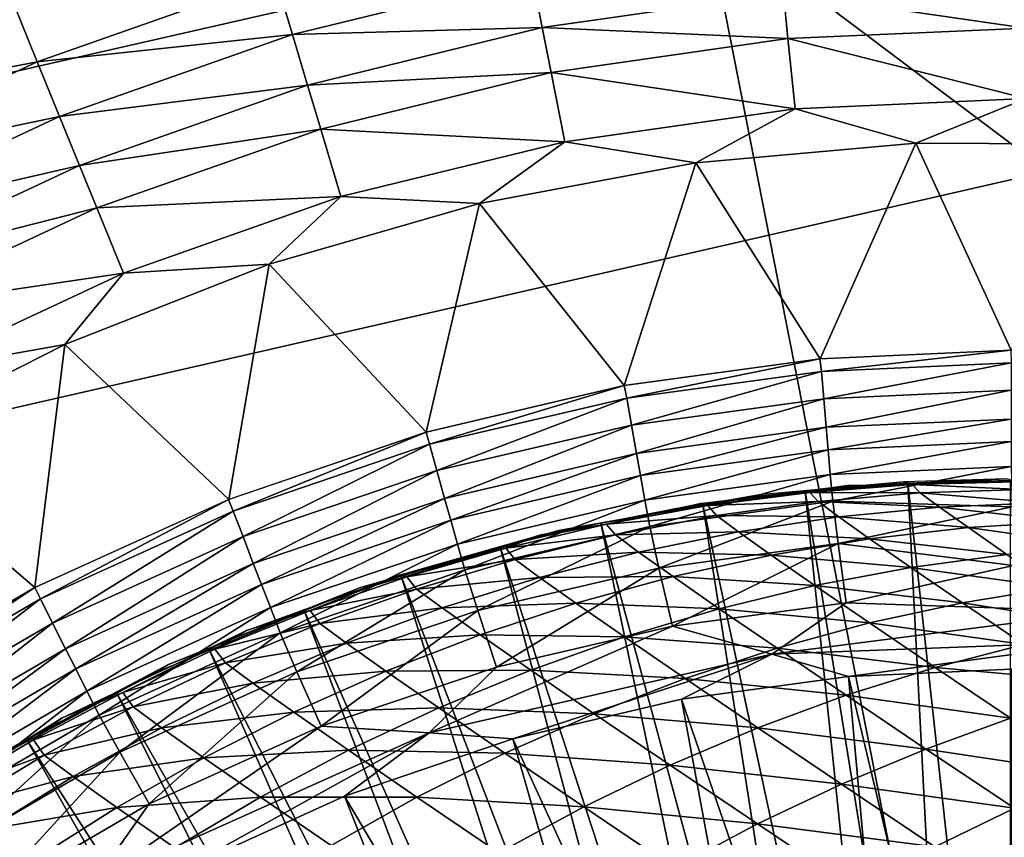
# Model space of a CAD drawing. Extents: x -185 to 183, y -457 to 0.
# Drawn here: x -131 to -127, y -306 to -303 of the extents above; entities that cross this region are included whole.
import ezdxf

# ---------------------------------------------------------------- set-up
doc = ezdxf.new("R2010")
doc.units = 0
doc.layers.get('0').update_dxf_attribs({"linetype": 'CONTINUOUS'})

msp = doc.modelspace()

# ---------------------------------------------------------------- linework, layer by layer
for points in [[(-141.5522, -348.2383, 44.7785), (-94.859, -235.7371, 43.7614), (-141.6139, -235.7659, 43.4177)], [(-94.859, -235.7371, 43.7614), (-141.5522, -348.2383, 44.7785), (-94.7973, -348.2113, 44.9322)], [(-87.3114, -343.1192, 39.8901), (-130.355, -240.9499, 38.5673), (-87.3539, -240.9132, 38.8461)], [(-117.3794, -308.7657, 39.4079), (-130.355, -240.9499, 38.5673), (-87.3114, -343.1192, 39.8901)], [(-117.619, -307.7876, 39.3958), (-130.355, -240.9499, 38.5673), (-117.3794, -308.7657, 39.4079)], [(-117.956, -306.8304, 39.3835), (-130.355, -240.9499, 38.5673), (-117.619, -307.7876, 39.3958)], [(-118.3822, -305.9178, 39.3713), (-130.355, -240.9499, 38.5673), (-117.956, -306.8304, 39.3835)], [(-118.8946, -305.0526, 39.3593), (-130.355, -240.9499, 38.5673), (-118.3822, -305.9178, 39.3713)], [(-119.4935, -304.2365, 39.3474), (-130.355, -240.9499, 38.5673), (-118.8946, -305.0526, 39.3593)], [(-120.1689, -303.4837, 39.3358), (-130.355, -240.9499, 38.5673), (-119.4935, -304.2365, 39.3474)], [(-120.9103, -302.8051, 39.3247), (-130.355, -240.9499, 38.5673), (-120.1689, -303.4837, 39.3358)], [(-126.7926, -295.402, 19.6118), (-125.6707, -303.1488, 19.9145), (-134.0132, -296.7701, 21.5011)], [(-132.7543, -304.7693, 21.7486), (-134.0132, -296.7701, 21.5011), (-125.6707, -303.1488, 19.9145)], [(-128.4412, -302.7244, 25.7575), (-138.8895, -298.8352, 27.7441), (-137.8926, -304.8768, 27.9004)], [(-125.1047, -301.7414, 24.8419), (-128.4412, -302.7244, 25.7575), (-124.4609, -305.7184, 25.0154)], [(-137.8926, -304.8768, 27.9004), (-127.3141, -308.4537, 25.9529), (-128.4412, -302.7244, 25.7575)], [(-124.4609, -305.7184, 25.0154), (-128.4412, -302.7244, 25.7575), (-127.3141, -308.4537, 25.9529)], [(-130.6283, -303.0008, 38.5798), (-129.7996, -302.9259, 38.3993), (-130.551, -303.1903, 38.398)], [(-129.7462, -303.1046, 38.2007), (-130.551, -303.1903, 38.398), (-129.7996, -302.9259, 38.3993)], [(-129.7996, -302.9259, 38.3993), (-128.9901, -302.919, 38.2031), (-129.7462, -303.1046, 38.2007)], [(-128.958, -303.0822, 37.9906), (-129.7462, -303.1046, 38.2007), (-128.9901, -302.919, 38.2031)], [(-128.9901, -302.919, 38.2031), (-128.1968, -302.9731, 37.994), (-128.958, -303.0822, 37.9906)], [(-127.432, -303.084, 37.7747), (-128.1968, -302.9731, 37.994), (-127.4323, -302.9393, 37.9981)], [(-128.1826, -303.1172, 37.7704), (-128.958, -303.0822, 37.9906), (-128.1968, -302.9731, 37.994)], [(-128.1968, -302.9731, 37.994), (-127.432, -303.084, 37.7747), (-128.1826, -303.1172, 37.7704)], [(-130.551, -303.1903, 38.398), (-131.3742, -303.3488, 38.5797), (-130.6283, -303.0008, 38.5798)], [(-130.551, -303.1903, 38.398), (-129.7462, -303.1046, 38.2007), (-130.4806, -303.3631, 38.1993)], [(-129.6984, -303.264, 37.9881), (-130.4806, -303.3631, 38.1993), (-129.7462, -303.1046, 38.2007)], [(-129.7462, -303.1046, 38.2007), (-128.958, -303.0822, 37.9906), (-129.6984, -303.264, 37.9881)], [(-128.9298, -303.2244, 37.767), (-129.6984, -303.264, 37.9881), (-128.958, -303.0822, 37.9906)], [(-128.958, -303.0822, 37.9906), (-128.1826, -303.1172, 37.7704), (-128.9298, -303.2244, 37.767)], [(-127.431, -303.3064, 37.3068), (-128.1826, -303.1172, 37.7704), (-127.432, -303.084, 37.7747)], [(-128.1602, -303.3385, 37.3023), (-128.9298, -303.2244, 37.767), (-128.1826, -303.1172, 37.7704)], [(-128.1826, -303.1172, 37.7704), (-127.431, -303.3064, 37.3068), (-128.1602, -303.3385, 37.3023)], [(-125.6707, -303.1488, 19.9145), (-124.0629, -310.7888, 20.201), (-132.7543, -304.7693, 21.7486)], [(-131.3742, -303.3488, 38.5797), (-130.551, -303.1903, 38.398), (-131.2788, -303.5301, 38.3976)], [(-130.4806, -303.3631, 38.1993), (-131.2788, -303.5301, 38.3976), (-130.551, -303.1903, 38.398)], [(-129.6984, -303.264, 37.9881), (-128.9298, -303.2244, 37.767), (-129.6568, -303.4027, 37.7643)], [(-128.8863, -303.4426, 37.2987), (-129.6568, -303.4027, 37.7643), (-128.9298, -303.2244, 37.767)], [(-128.9298, -303.2244, 37.767), (-128.1602, -303.3385, 37.3023), (-128.8863, -303.4426, 37.2987)], [(-130.4806, -303.3631, 38.1993), (-129.6984, -303.264, 37.9881), (-130.4177, -303.5172, 37.9865)], [(-129.6568, -303.4027, 37.7643), (-130.4177, -303.5172, 37.9865), (-129.6984, -303.264, 37.9881)], [(-127.7789, -303.4468, 36.8284), (-128.1602, -303.3385, 37.3023), (-127.431, -303.3064, 37.3068)], [(-127.7789, -303.4468, 36.8284), (-127.431, -303.3064, 37.3068), (-127.0875, -303.4502, 36.8331)], [(-128.4733, -303.5095, 36.8242), (-128.8863, -303.4426, 37.2987), (-128.1602, -303.3385, 37.3023)], [(-128.4733, -303.5095, 36.8242), (-128.1602, -303.3385, 37.3023), (-127.7789, -303.4468, 36.8284)], [(-131.2788, -303.5301, 38.3976), (-130.4806, -303.3631, 38.1993), (-131.1919, -303.6951, 38.1988)], [(-130.4177, -303.5172, 37.9865), (-131.1919, -303.6951, 38.1988), (-130.4806, -303.3631, 38.1993)], [(-130.4177, -303.5172, 37.9865), (-129.6568, -303.4027, 37.7643), (-130.363, -303.6513, 37.7626)], [(-129.5928, -303.6158, 37.2958), (-130.363, -303.6513, 37.7626), (-129.6568, -303.4027, 37.7643)], [(-129.6568, -303.4027, 37.7643), (-128.8863, -303.4426, 37.2987), (-129.5928, -303.6158, 37.2958)], [(-129.1556, -303.6374, 36.8208), (-129.5928, -303.6158, 37.2958), (-128.8863, -303.4426, 37.2987)], [(-129.1556, -303.6374, 36.8208), (-128.8863, -303.4426, 37.2987), (-128.4733, -303.5095, 36.8242)], [(-127.7789, -303.4468, 36.8284), (-128.081, -304.1271, 33.4198), (-128.4733, -303.5095, 36.8242)], [(-127.7789, -303.4468, 36.8284), (-127.4784, -304.1, 33.4193), (-128.081, -304.1271, 33.4198)], [(-127.0875, -303.4502, 36.8331), (-127.4784, -304.1, 33.4193), (-127.7789, -303.4468, 36.8284)], [(-131.1919, -303.6951, 38.1988), (-130.4177, -303.5172, 37.9865), (-131.1144, -303.8423, 37.9859)], [(-130.363, -303.6513, 37.7626), (-131.1144, -303.8423, 37.9859), (-130.4177, -303.5172, 37.9865)], [(-128.4733, -303.5095, 36.8242), (-128.6988, -304.2119, 33.421), (-129.1556, -303.6374, 36.8208)], [(-128.4733, -303.5095, 36.8242), (-128.081, -304.1271, 33.4198), (-128.6988, -304.2119, 33.421)], [(-130.363, -303.6513, 37.7626), (-129.5928, -303.6158, 37.2958), (-130.279, -303.8573, 37.2938)], [(-129.8194, -303.8283, 36.8182), (-130.279, -303.8573, 37.2938), (-129.5928, -303.6158, 37.2958)], [(-129.8194, -303.8283, 36.8182), (-129.5928, -303.6158, 37.2958), (-129.1556, -303.6374, 36.8208)], [(-131.1144, -303.8423, 37.9859), (-130.363, -303.6513, 37.7626), (-131.047, -303.9706, 37.7618)], [(-130.279, -303.8573, 37.2938), (-131.047, -303.9706, 37.7618), (-130.363, -303.6513, 37.7626)], [(-129.1556, -303.6374, 36.8208), (-129.3238, -304.3587, 33.4232), (-129.8194, -303.8283, 36.8182)], [(-129.1556, -303.6374, 36.8208), (-128.6988, -304.2119, 33.421), (-129.3238, -304.3587, 33.4232)], [(-130.4647, -304.082, 36.8163), (-130.279, -303.8573, 37.2938), (-129.8194, -303.8283, 36.8182)], [(-129.8194, -303.8283, 36.8182), (-129.9471, -304.5706, 33.4264), (-130.4647, -304.082, 36.8163)], [(-129.8194, -303.8283, 36.8182), (-129.3238, -304.3587, 33.4232), (-129.9471, -304.5706, 33.4264)], [(-131.047, -303.9706, 37.7618), (-130.279, -303.8573, 37.2938), (-130.9437, -304.1674, 37.2926)], [(-130.4647, -304.082, 36.8163), (-130.9437, -304.1674, 37.2926), (-130.279, -303.8573, 37.2938)], [(-131.0867, -304.3978, 36.8152), (-130.9437, -304.1674, 37.2926), (-130.4647, -304.082, 36.8163)], [(-130.4647, -304.082, 36.8163), (-130.5588, -304.8487, 33.4305), (-131.0867, -304.3978, 36.8152)], [(-130.4647, -304.082, 36.8163), (-129.9471, -304.5706, 33.4264), (-130.5588, -304.8487, 33.4305)], [(-128.0814, -304.127, 33.4197), (-128.6912, -304.2512, 33.2714), (-128.6992, -304.2119, 33.421)], [(-128.6912, -304.2512, 33.2714), (-128.0814, -304.127, 33.4197), (-128.0771, -304.1669, 33.2703)], [(-127.4788, -304.0999, 33.4193), (-128.0771, -304.1669, 33.2703), (-128.0814, -304.127, 33.4197)], [(-128.0771, -304.1669, 33.2703), (-127.4788, -304.0999, 33.4193), (-127.4778, -304.1401, 33.2696)], [(-127.4778, -304.1401, 33.2696), (-128.0691, -304.2531, 33.0896), (-128.0771, -304.1669, 33.2703)], [(-128.0691, -304.2531, 33.0896), (-127.4778, -304.1401, 33.2696), (-127.4777, -304.2262, 33.0897)], [(-128.0771, -304.1669, 33.2703), (-128.6759, -304.3361, 33.0911), (-128.6912, -304.2512, 33.2714)], [(-128.6759, -304.3361, 33.0911), (-128.0771, -304.1669, 33.2703), (-128.0691, -304.2531, 33.0896)], [(-128.6992, -304.2119, 33.421), (-129.3132, -304.397, 33.2742), (-129.3242, -304.3587, 33.4232)], [(-129.3132, -304.397, 33.2742), (-128.6992, -304.2119, 33.421), (-128.6912, -304.2512, 33.2714)], [(-128.6912, -304.2512, 33.2714), (-129.29, -304.48, 33.0936), (-129.3132, -304.397, 33.2742)], [(-129.29, -304.48, 33.0936), (-128.6912, -304.2512, 33.2714), (-128.6759, -304.3361, 33.0911)], [(-128.0691, -304.2531, 33.0896), (-128.6605, -304.4256, 32.9671), (-128.6759, -304.3361, 33.0911)], [(-128.6605, -304.4256, 32.9671), (-128.0691, -304.2531, 33.0896), (-128.0621, -304.3434, 32.9659)], [(-127.4777, -304.2262, 33.0897), (-128.0621, -304.3434, 32.9659), (-128.0691, -304.2531, 33.0896)], [(-128.0621, -304.3434, 32.9659), (-127.4777, -304.2262, 33.0897), (-127.4784, -304.3172, 32.9655)], [(-128.6759, -304.3361, 33.0911), (-129.2659, -304.5678, 32.9693), (-129.29, -304.48, 33.0936)], [(-129.2659, -304.5678, 32.9693), (-128.6759, -304.3361, 33.0911), (-128.6605, -304.4256, 32.9671)], [(-128.0621, -304.3434, 32.9659), (-128.6478, -304.4954, 32.8913), (-128.6605, -304.4256, 32.9671)], [(-128.6478, -304.4954, 32.8913), (-128.0621, -304.3434, 32.9659), (-128.0558, -304.4141, 32.8901)], [(-127.4784, -304.3172, 32.9655), (-128.0558, -304.4141, 32.8901), (-128.0621, -304.3434, 32.9659)], [(-128.0558, -304.4141, 32.8901), (-127.4784, -304.3172, 32.9655), (-127.4784, -304.3882, 32.8897)], [(-129.3242, -304.3587, 33.4232), (-129.933, -304.6075, 33.2775), (-129.9476, -304.5706, 33.4264)], [(-129.933, -304.6075, 33.2775), (-129.3242, -304.3587, 33.4232), (-129.3132, -304.397, 33.2742)], [(-131.0867, -304.3978, 36.8152), (-130.5588, -304.8487, 33.4305), (-131.1484, -305.1924, 33.4357)], [(-129.3132, -304.397, 33.2742), (-129.9015, -304.688, 33.0963), (-129.933, -304.6075, 33.2775)], [(-129.9015, -304.688, 33.0963), (-129.3132, -304.397, 33.2742), (-129.29, -304.48, 33.0936)], [(-127.4784, -304.3882, 32.8897), (-128.0488, -304.4924, 32.822), (-128.0558, -304.4141, 32.8901)], [(-128.0488, -304.4924, 32.822), (-127.4784, -304.3882, 32.8897), (-127.4784, -304.4667, 32.8216)], [(-128.6605, -304.4256, 32.9671), (-129.2467, -304.636, 32.8934), (-129.2659, -304.5678, 32.9693)], [(-129.2467, -304.636, 32.8934), (-128.6605, -304.4256, 32.9671), (-128.6478, -304.4954, 32.8913)], [(-128.0558, -304.4141, 32.8901), (-128.6337, -304.5726, 32.8232), (-128.6478, -304.4954, 32.8913)], [(-128.6337, -304.5726, 32.8232), (-128.0558, -304.4141, 32.8901), (-128.0488, -304.4924, 32.822)], [(-127.4784, -304.4667, 32.8216), (-128.0413, -304.5767, 32.7625), (-128.0488, -304.4924, 32.822)], [(-128.0413, -304.5767, 32.7625), (-127.4784, -304.4667, 32.8216), (-127.4749, -304.5942, 32.7352)], [(-129.29, -304.48, 33.0936), (-129.8697, -304.773, 32.9723), (-129.9015, -304.688, 33.0963)], [(-129.8697, -304.773, 32.9723), (-129.29, -304.48, 33.0936), (-129.2659, -304.5678, 32.9693)], [(-128.6478, -304.4954, 32.8913), (-129.2253, -304.7116, 32.8253), (-129.2467, -304.636, 32.8934)], [(-129.2253, -304.7116, 32.8253), (-128.6478, -304.4954, 32.8913), (-128.6337, -304.5726, 32.8232)], [(-128.0488, -304.4924, 32.822), (-128.6184, -304.6559, 32.7637), (-128.6337, -304.5726, 32.8232)], [(-128.6184, -304.6559, 32.7637), (-128.0488, -304.4924, 32.822), (-128.0413, -304.5767, 32.7625)], [(-128.4353, -304.5904, 31.9769), (-128.4529, -304.583, 32.2584), (-127.9944, -304.5266, 32.2576)], [(-128.4353, -304.5904, 31.9769), (-127.9944, -304.5266, 32.2576), (-128.1136, -304.5487, 31.9905)], [(-127.8173, -304.5148, 32.2574), (-128.2976, -304.5624, 32.5991), (-127.7992, -304.5197, 32.5985)], [(-127.8173, -304.5148, 32.2574), (-128.2747, -304.556, 32.258), (-128.2976, -304.5624, 32.5991)], [(-128.1282, -304.5451, 32.5989), (-127.6502, -307.4908, 32.643), (-127.804, -304.52, 32.5985)], [(-128.1136, -304.5487, 31.9905), (-127.9944, -304.5266, 32.2576), (-127.7901, -304.5234, 32.0085)], [(-127.765, -304.55, 31.672), (-128.1136, -304.5487, 31.9905), (-127.7901, -304.5234, 32.0085)], [(-127.7901, -304.5234, 32.0085), (-127.9944, -304.5266, 32.2576), (-127.3471, -304.507, 32.2573)], [(-127.7992, -304.5197, 32.5985), (-127.4925, -304.5062, 32.2573), (-127.8173, -304.5148, 32.2574)], [(-127.804, -304.52, 32.5985), (-127.4793, -307.4864, 32.643), (-127.4802, -304.5116, 32.5983)], [(-127.804, -304.52, 32.5985), (-127.6502, -307.4908, 32.643), (-127.4793, -307.4864, 32.643)], [(-127.4925, -304.5062, 32.2573), (-127.7992, -304.5197, 32.5985), (-127.4728, -304.5114, 32.5983)], [(-127.7901, -304.5234, 32.0085), (-127.3471, -304.507, 32.2573), (-127.4675, -304.5149, 32.0247)], [(-127.4441, -304.5392, 31.7125), (-127.7901, -304.5234, 32.0085), (-127.4675, -304.5149, 32.0247)], [(-127.7901, -304.5234, 32.0085), (-127.4441, -304.5392, 31.7125), (-127.765, -304.55, 31.672)], [(-128.2976, -304.5624, 32.5991), (-128.9068, -304.669, 32.2596), (-128.9613, -304.6864, 32.601)], [(-128.2976, -304.5624, 32.5991), (-128.2747, -304.556, 32.258), (-128.9068, -304.669, 32.2596)], [(-128.4515, -304.5871, 32.5995), (-127.8214, -307.5041, 32.6432), (-128.1282, -304.5451, 32.5989)], [(-128.0871, -304.5775, 31.632), (-128.4353, -304.5904, 31.9769), (-128.1136, -304.5487, 31.9905)], [(-128.1282, -304.5451, 32.5989), (-127.8214, -307.5041, 32.6432), (-127.6502, -307.4908, 32.643)], [(-128.1136, -304.5487, 31.9905), (-127.765, -304.55, 31.672), (-128.0871, -304.5775, 31.632)], [(-127.704, -304.5951, 31.3279), (-128.0871, -304.5775, 31.632), (-127.765, -304.55, 31.672)], [(-127.3871, -304.5813, 31.3927), (-127.765, -304.55, 31.672), (-127.4441, -304.5392, 31.7125)], [(-127.765, -304.55, 31.672), (-127.3871, -304.5813, 31.3927), (-127.704, -304.5951, 31.3279)], [(-129.9476, -304.5706, 33.4264), (-130.5414, -304.884, 33.282), (-130.5592, -304.8488, 33.4305)], [(-130.5414, -304.884, 33.282), (-129.9476, -304.5706, 33.4264), (-129.933, -304.6075, 33.2775)], [(-129.2659, -304.5678, 32.9693), (-129.8439, -304.8391, 32.8965), (-129.8697, -304.773, 32.9723)], [(-129.8439, -304.8391, 32.8965), (-129.2659, -304.5678, 32.9693), (-129.2467, -304.636, 32.8934)], [(-128.6337, -304.5726, 32.8232), (-129.2023, -304.7931, 32.7658), (-129.2253, -304.7116, 32.8253)], [(-129.2023, -304.7931, 32.7658), (-128.6337, -304.5726, 32.8232), (-128.6184, -304.6559, 32.7637)], [(-128.756, -304.6491, 31.9598), (-128.9623, -304.6822, 32.2598), (-128.4529, -304.583, 32.2584)], [(-128.7727, -304.6458, 32.6004), (-127.9921, -307.5262, 32.6435), (-128.4515, -304.5871, 32.5995)], [(-128.756, -304.6491, 31.9598), (-128.4529, -304.583, 32.2584), (-128.4353, -304.5904, 31.9769)], [(-128.4083, -304.6218, 31.5927), (-128.756, -304.6491, 31.9598), (-128.4353, -304.5904, 31.9769)], [(-128.0413, -304.5767, 32.7625), (-128.5895, -304.7873, 32.6914), (-128.6184, -304.6559, 32.7637)], [(-128.5895, -304.7873, 32.6914), (-128.0413, -304.5767, 32.7625), (-128.0244, -304.7103, 32.6903)], [(-128.4515, -304.5871, 32.5995), (-127.9921, -307.5262, 32.6435), (-127.8214, -307.5041, 32.6432)], [(-128.4353, -304.5904, 31.9769), (-128.0871, -304.5775, 31.632), (-128.4083, -304.6218, 31.5927)], [(-128.0219, -304.6255, 31.2645), (-128.4083, -304.6218, 31.5927), (-128.0871, -304.5775, 31.632)], [(-128.0871, -304.5775, 31.632), (-127.704, -304.5951, 31.3279), (-128.0219, -304.6255, 31.2645)], [(-127.4749, -304.5942, 32.7352), (-128.0244, -304.7103, 32.6903), (-128.0413, -304.5767, 32.7625)], [(-128.0244, -304.7103, 32.6903), (-127.4749, -304.5942, 32.7352), (-127.4705, -304.7794, 32.6547)], [(-127.6132, -304.6598, 30.9843), (-128.0219, -304.6255, 31.2645), (-127.704, -304.5951, 31.3279)], [(-127.3029, -304.6407, 31.0773), (-127.704, -304.5951, 31.3279), (-127.3871, -304.5813, 31.3927)], [(-127.704, -304.5951, 31.3279), (-127.3029, -304.6407, 31.0773), (-127.6132, -304.6598, 30.9843)], [(-129.933, -304.6075, 33.2775), (-130.5027, -304.961, 33.1009), (-130.5414, -304.884, 33.282)], [(-130.5027, -304.961, 33.1009), (-129.933, -304.6075, 33.2775), (-129.9015, -304.688, 33.0963)], [(-128.756, -304.6491, 31.9598), (-128.4083, -304.6218, 31.5927), (-128.7271, -304.6826, 31.5563)], [(-128.3387, -304.6727, 31.204), (-128.7271, -304.6826, 31.5563), (-128.4083, -304.6218, 31.5927)], [(-128.4083, -304.6218, 31.5927), (-128.0219, -304.6255, 31.2645), (-128.3387, -304.6727, 31.204)], [(-127.9247, -304.6947, 30.8973), (-128.3387, -304.6727, 31.204), (-128.0219, -304.6255, 31.2645)], [(-128.0219, -304.6255, 31.2645), (-127.6132, -304.6598, 30.9843), (-127.9247, -304.6947, 30.8973)], [(-129.2467, -304.636, 32.8934), (-129.8154, -304.9121, 32.8282), (-129.8439, -304.8391, 32.8965)], [(-129.8154, -304.9121, 32.8282), (-129.2467, -304.636, 32.8934), (-129.2253, -304.7116, 32.8253)], [(-128.6184, -304.6559, 32.7637), (-129.1615, -304.9206, 32.6937), (-129.2023, -304.7931, 32.7658)], [(-129.1615, -304.9206, 32.6937), (-128.6184, -304.6559, 32.7637), (-128.5895, -304.7873, 32.6914)], [(-129.0903, -304.721, 32.6015), (-128.1617, -307.5571, 32.6441), (-128.7727, -304.6458, 32.6004)], [(-129.0728, -304.724, 31.9458), (-128.9623, -304.6822, 32.2598), (-128.756, -304.6491, 31.9598)], [(-128.7271, -304.6826, 31.5563), (-129.0728, -304.724, 31.9458), (-128.756, -304.6491, 31.9598)], [(-128.7727, -304.6458, 32.6004), (-128.1617, -307.5571, 32.6441), (-127.9921, -307.5262, 32.6435)], [(-127.1898, -304.7196, 30.762), (-127.6132, -304.6598, 30.9843), (-127.3029, -304.6407, 31.0773)], [(-129.9015, -304.688, 33.0963), (-130.4622, -305.0424, 32.9764), (-130.5027, -304.961, 33.1009)], [(-130.4622, -305.0424, 32.9764), (-129.9015, -304.688, 33.0963), (-129.8697, -304.773, 32.9723)], [(-128.9613, -304.6864, 32.601), (-129.5348, -304.8493, 32.2624), (-129.5835, -304.871, 32.6037)], [(-128.9613, -304.6864, 32.601), (-128.9068, -304.669, 32.2596), (-129.5348, -304.8493, 32.2624)], [(-129.3847, -304.8148, 31.934), (-129.4061, -304.8086, 32.2618), (-128.9623, -304.6822, 32.2598)], [(-129.3847, -304.8148, 31.934), (-128.9623, -304.6822, 32.2598), (-129.0728, -304.724, 31.9458)], [(-129.0728, -304.724, 31.9458), (-128.7271, -304.6826, 31.5563), (-129.0429, -304.7599, 31.5218)], [(-128.6541, -304.7366, 31.1447), (-129.0429, -304.7599, 31.5218), (-128.7271, -304.6826, 31.5563)], [(-128.7271, -304.6826, 31.5563), (-128.3387, -304.6727, 31.204), (-128.6541, -304.7366, 31.1447)], [(-128.2356, -304.7461, 30.8136), (-128.6541, -304.7366, 31.1447), (-128.3387, -304.6727, 31.204)], [(-128.3387, -304.6727, 31.204), (-127.9247, -304.6947, 30.8973), (-128.2356, -304.7461, 30.8136)], [(-127.4916, -304.744, 30.6484), (-127.9247, -304.6947, 30.8973), (-127.6132, -304.6598, 30.9843)], [(-127.6132, -304.6598, 30.9843), (-127.1898, -304.7196, 30.762), (-127.4916, -304.744, 30.6484)], [(-129.2253, -304.7116, 32.8253), (-129.7845, -304.991, 32.7688), (-129.8154, -304.9121, 32.8282)], [(-129.7845, -304.991, 32.7688), (-129.2253, -304.7116, 32.8253), (-129.2023, -304.7931, 32.7658)], [(-128.0244, -304.7103, 32.6903), (-128.5463, -304.9705, 32.6309), (-128.5895, -304.7873, 32.6914)], [(-128.5463, -304.9705, 32.6309), (-128.0244, -304.7103, 32.6903), (-127.9985, -304.8966, 32.6298)], [(-127.7944, -304.7851, 30.5365), (-128.2356, -304.7461, 30.8136), (-127.9247, -304.6947, 30.8973)], [(-127.4705, -304.7794, 32.6547), (-127.9985, -304.8966, 32.6298), (-128.0244, -304.7103, 32.6903)], [(-127.9247, -304.6947, 30.8973), (-127.4916, -304.744, 30.6484), (-127.7944, -304.7851, 30.5365)], [(-129.4033, -304.8123, 32.6028), (-128.3294, -307.5968, 32.6446), (-129.0903, -304.721, 32.6015)], [(-129.0429, -304.7599, 31.5218), (-129.3847, -304.8148, 31.934), (-129.0728, -304.724, 31.9458)], [(-129.0903, -304.721, 32.6015), (-128.3294, -307.5968, 32.6446), (-128.1617, -307.5571, 32.6441)], [(-129.0429, -304.7599, 31.5218), (-128.6541, -304.7366, 31.1447), (-128.9664, -304.8169, 31.0885)], [(-128.5448, -304.8142, 30.7322), (-128.9664, -304.8169, 31.0885), (-128.6541, -304.7366, 31.1447)], [(-128.6541, -304.7366, 31.1447), (-128.2356, -304.7461, 30.8136), (-128.5448, -304.8142, 30.7322)], [(-128.0973, -304.8424, 30.4292), (-128.5448, -304.8142, 30.7322), (-128.2356, -304.7461, 30.8136)], [(-128.2356, -304.7461, 30.8136), (-127.7944, -304.7851, 30.5365), (-128.0973, -304.8424, 30.4292)], [(-127.3389, -304.8488, 30.3204), (-127.7944, -304.7851, 30.5365), (-127.4916, -304.744, 30.6484)], [(-130.9987, -312.6663, 21.9777), (-132.7543, -304.7693, 21.7486), (-124.0629, -310.7888, 20.201)], [(-129.8697, -304.773, 32.9723), (-130.43, -305.1055, 32.9005), (-130.4622, -305.0424, 32.9764)], [(-130.43, -305.1055, 32.9005), (-129.8697, -304.773, 32.9723), (-129.8439, -304.8391, 32.8965)], [(-129.3847, -304.8148, 31.934), (-129.0429, -304.7599, 31.5218), (-129.3543, -304.8534, 31.4897)], [(-128.9664, -304.8169, 31.0885), (-129.3543, -304.8534, 31.4897), (-129.0429, -304.7599, 31.5218)], [(-127.9985, -304.8966, 32.6298), (-127.4705, -304.7794, 32.6547), (-127.1878, -304.9246, 32.621)], [(-129.6905, -304.9214, 31.9223), (-129.891, -304.9839, 32.2644), (-129.4061, -304.8086, 32.2618)], [(-129.2023, -304.7931, 32.7658), (-129.7317, -305.114, 32.6966), (-129.7845, -304.991, 32.7688)], [(-129.7317, -305.114, 32.6966), (-129.2023, -304.7931, 32.7658), (-129.1615, -304.9206, 32.6937)], [(-129.7103, -304.9194, 32.6044), (-128.4947, -307.6451, 32.6454), (-129.4033, -304.8123, 32.6028)], [(-129.6905, -304.9214, 31.9223), (-129.4061, -304.8086, 32.2618), (-129.3847, -304.8148, 31.934)], [(-129.4033, -304.8123, 32.6028), (-128.4947, -307.6451, 32.6454), (-128.3294, -307.5968, 32.6446)], [(-128.5895, -304.7873, 32.6914), (-129.1017, -305.0993, 32.6328), (-129.1615, -304.9206, 32.6937)], [(-129.1017, -305.0993, 32.6328), (-128.5895, -304.7873, 32.6914), (-128.5463, -304.9705, 32.6309)], [(-127.6317, -304.8967, 30.1874), (-128.0973, -304.8424, 30.4292), (-127.7944, -304.7851, 30.5365)], [(-127.7944, -304.7851, 30.5365), (-127.3389, -304.8488, 30.3204), (-127.6317, -304.8967, 30.1874)], [(-129.8439, -304.8391, 32.8965), (-130.3944, -305.1754, 32.8322), (-130.43, -305.1055, 32.9005)], [(-130.3944, -305.1754, 32.8322), (-129.8439, -304.8391, 32.8965), (-129.8154, -304.9121, 32.8282)], [(-129.3543, -304.8534, 31.4897), (-129.6905, -304.9214, 31.9223), (-129.3847, -304.8148, 31.934)], [(-129.3543, -304.8534, 31.4897), (-128.9664, -304.8169, 31.0885), (-129.2735, -304.9124, 31.0381)], [(-128.8514, -304.8982, 30.6563), (-129.2735, -304.9124, 31.0381), (-128.9664, -304.8169, 31.0885)], [(-128.9664, -304.8169, 31.0885), (-128.5448, -304.8142, 30.7322), (-128.8514, -304.8982, 30.6563)], [(-128.3991, -304.9157, 30.3274), (-128.8514, -304.8982, 30.6563), (-128.5448, -304.8142, 30.7322)], [(-128.5448, -304.8142, 30.7322), (-128.0973, -304.8424, 30.4292), (-128.3991, -304.9157, 30.3274)], [(-127.9247, -304.9603, 30.0602), (-128.3991, -304.9157, 30.3274), (-128.0973, -304.8424, 30.4292)], [(-128.0973, -304.8424, 30.4292), (-127.6317, -304.8967, 30.1874), (-127.9247, -304.9603, 30.0602)], [(-130.5592, -304.8488, 33.4305), (-131.1275, -305.2258, 33.2867), (-131.1488, -305.1924, 33.4357)], [(-131.1275, -305.2258, 33.2867), (-130.5592, -304.8488, 33.4305), (-130.5414, -304.884, 33.282)], [(-129.5835, -304.871, 32.6037), (-130.1372, -305.0918, 32.266), (-130.1816, -305.1178, 32.6074)], [(-129.5835, -304.871, 32.6037), (-129.5348, -304.8493, 32.2624), (-130.1372, -305.0918, 32.266)], [(-129.6905, -304.9214, 31.9223), (-129.3543, -304.8534, 31.4897), (-129.6597, -304.9625, 31.4593)], [(-129.2735, -304.9124, 31.0381), (-129.6597, -304.9625, 31.4593), (-129.3543, -304.8534, 31.4897)], [(-127.1584, -304.9711, 30.0131), (-127.6317, -304.8967, 30.1874), (-127.3389, -304.8488, 30.3204)], [(-127.3141, -308.4537, 25.9529), (-137.8926, -304.8768, 27.9004), (-136.6202, -310.8683, 28.0461)], [(-130.5414, -304.884, 33.282), (-131.0815, -305.2983, 33.1059), (-131.1275, -305.2258, 33.2867)], [(-131.0815, -305.2983, 33.1059), (-130.5414, -304.884, 33.282), (-130.5027, -304.961, 33.1009)], [(-129.2735, -304.9124, 31.0381), (-128.8514, -304.8982, 30.6563), (-129.154, -304.9976, 30.5862)], [(-128.6983, -305.004, 30.2332), (-129.154, -304.9976, 30.5862), (-128.8514, -304.8982, 30.6563)], [(-128.8514, -304.8982, 30.6563), (-128.3991, -304.9157, 30.3274), (-128.6983, -305.004, 30.2332)], [(-127.9985, -304.8966, 32.6298), (-128.2331, -305.0593, 32.6105), (-128.5463, -304.9705, 32.6309)], [(-127.1878, -304.9246, 32.621), (-128.2331, -305.0593, 32.6105), (-127.9985, -304.8966, 32.6298)], [(-127.4377, -305.0284, 29.8567), (-127.9247, -304.9603, 30.0602), (-127.6317, -304.8967, 30.1874)], [(-127.6317, -304.8967, 30.1874), (-127.1584, -304.9711, 30.0131), (-127.4377, -305.0284, 29.8567)], [(-129.8154, -304.9121, 32.8282), (-130.3559, -305.2508, 32.7727), (-130.3944, -305.1754, 32.8322)], [(-130.3559, -305.2508, 32.7727), (-129.8154, -304.9121, 32.8282), (-129.7845, -304.991, 32.7688)], [(-130.0101, -305.0417, 32.6063), (-128.6567, -307.7016, 32.6462), (-129.7103, -304.9194, 32.6044)], [(-129.9904, -305.0433, 31.9106), (-129.891, -304.9839, 32.2644), (-129.6905, -304.9214, 31.9223)], [(-129.6597, -304.9625, 31.4593), (-129.9904, -305.0433, 31.9106), (-129.6905, -304.9214, 31.9223)], [(-129.1615, -304.9206, 32.6937), (-129.6554, -305.2855, 32.6358), (-129.7317, -305.114, 32.6966)], [(-129.7103, -304.9194, 32.6044), (-128.6567, -307.7016, 32.6462), (-128.4947, -307.6451, 32.6454)], [(-129.6597, -304.9625, 31.4593), (-129.2735, -304.9124, 31.0381), (-129.5759, -305.0241, 30.9895)], [(-129.6554, -305.2855, 32.6358), (-129.1615, -304.9206, 32.6937), (-129.1017, -305.0993, 32.6328)], [(-129.154, -304.9976, 30.5862), (-129.5759, -305.0241, 30.9895), (-129.2735, -304.9124, 31.0381)], [(-128.2167, -305.0404, 29.937), (-128.6983, -305.004, 30.2332), (-128.3991, -304.9157, 30.3274)], [(-128.3991, -304.9157, 30.3274), (-127.9247, -304.9603, 30.0602), (-128.2167, -305.0404, 29.937)], [(-128.2331, -305.0593, 32.6105), (-127.1878, -304.9246, 32.621), (-127.1692, -305.0186, 32.61)], [(-130.5027, -304.961, 33.1009), (-131.0333, -305.3753, 32.9814), (-131.0815, -305.2983, 33.1059)], [(-131.0333, -305.3753, 32.9814), (-130.5027, -304.961, 33.1009), (-130.4622, -305.0424, 32.9764)], [(-129.9904, -305.0433, 31.9106), (-129.6597, -304.9625, 31.4593), (-129.9577, -305.0864, 31.4323)], [(-129.5759, -305.0241, 30.9895), (-129.9577, -305.0864, 31.4323), (-129.6597, -304.9625, 31.4593)], [(-127.7182, -305.1007, 29.7076), (-128.2167, -305.0404, 29.937), (-127.9247, -304.9603, 30.0602)], [(-127.9247, -304.9603, 30.0602), (-127.4377, -305.0284, 29.8567), (-127.7182, -305.1007, 29.7076)], [(-130.2814, -305.1793, 31.9009), (-130.4725, -305.2595, 32.2685), (-129.891, -304.9839, 32.2644)], [(-129.7845, -304.991, 32.7688), (-130.2909, -305.3682, 32.7002), (-130.3559, -305.2508, 32.7727)], [(-130.2909, -305.3682, 32.7002), (-129.7845, -304.991, 32.7688), (-129.7317, -305.114, 32.6966)], [(-130.2814, -305.1793, 31.9009), (-129.891, -304.9839, 32.2644), (-129.9904, -305.0433, 31.9106)], [(-129.5759, -305.0241, 30.9895), (-129.154, -304.9976, 30.5862), (-129.4514, -305.1128, 30.5189)], [(-128.9938, -305.1093, 30.1404), (-129.4514, -305.1128, 30.5189), (-129.154, -304.9976, 30.5862)], [(-129.3151, -305.3071, 32.6143), (-128.5463, -304.9705, 32.6309), (-128.2331, -305.0593, 32.6105)], [(-128.5463, -304.9705, 32.6309), (-129.3151, -305.3071, 32.6143), (-129.1017, -305.0993, 32.6328)], [(-129.154, -304.9976, 30.5862), (-128.6983, -305.004, 30.2332), (-128.9938, -305.1093, 30.1404)], [(-129.9577, -305.0864, 31.4323), (-129.5759, -305.0241, 30.9895), (-129.871, -305.1504, 30.9448)], [(-129.4514, -305.1128, 30.5189), (-129.871, -305.1504, 30.9448), (-129.5759, -305.0241, 30.9895)], [(-128.5064, -305.1355, 29.8216), (-128.9938, -305.1093, 30.1404), (-128.6983, -305.004, 30.2332)], [(-128.6983, -305.004, 30.2332), (-128.2167, -305.0404, 29.937), (-128.5064, -305.1355, 29.8216)], [(-127.9917, -305.1288, 32.6076), (-128.2331, -305.0593, 32.6105), (-127.1692, -305.0186, 32.61)], [(-127.9917, -305.1288, 32.6076), (-127.1692, -305.0186, 32.61), (-127.4784, -305.1057, 32.6073)], [(-127.2717, -305.1411, 29.6227), (-127.7182, -305.1007, 29.7076), (-127.4377, -305.0284, 29.8567)], [(-130.4622, -305.0424, 32.9764), (-130.995, -305.4349, 32.9054), (-131.0333, -305.3753, 32.9814)], [(-130.995, -305.4349, 32.9054), (-130.4622, -305.0424, 32.9764), (-130.43, -305.1055, 32.9005)], [(-130.3018, -305.1784, 32.6083), (-128.8151, -307.7662, 32.6472), (-130.0101, -305.0417, 32.6063)], [(-129.9577, -305.0864, 31.4323), (-130.2814, -305.1793, 31.9009), (-129.9904, -305.0433, 31.9106)], [(-130.0101, -305.0417, 32.6063), (-128.8151, -307.7662, 32.6472), (-128.6567, -307.7016, 32.6462)], [(-129.0503, -305.326, 32.6106), (-129.3151, -305.3071, 32.6143), (-128.2331, -305.0593, 32.6105)], [(-129.0503, -305.326, 32.6106), (-128.2331, -305.0593, 32.6105), (-128.5179, -305.201, 32.6087)], [(-128.5179, -305.201, 32.6087), (-128.2331, -305.0593, 32.6105), (-127.9917, -305.1288, 32.6076)], [(-127.9988, -305.1883, 29.5658), (-128.5064, -305.1355, 29.8216), (-128.2167, -305.0404, 29.937)], [(-128.2167, -305.0404, 29.937), (-127.7182, -305.1007, 29.7076), (-127.9988, -305.1883, 29.5658)], [(-130.1816, -305.1178, 32.6074), (-130.1372, -305.0918, 32.266), (-130.7042, -305.3905, 32.2705)], [(-130.2814, -305.1793, 31.9009), (-129.9577, -305.0864, 31.4323), (-130.2483, -305.2251, 31.4067)], [(-129.871, -305.1504, 30.9448), (-130.2483, -305.2251, 31.4067), (-129.9577, -305.0864, 31.4323)], [(-130.43, -305.1055, 32.9005), (-130.9526, -305.5008, 32.8371), (-130.995, -305.4349, 32.9054)], [(-130.9526, -305.5008, 32.8371), (-130.43, -305.1055, 32.9005), (-130.3944, -305.1754, 32.8322)], [(-130.1816, -305.1178, 32.6074), (-130.7042, -305.3905, 32.2705), (-130.745, -305.4206, 32.612)], [(-129.7317, -305.114, 32.6966), (-130.1976, -305.5309, 32.6394), (-130.2909, -305.3682, 32.7002)], [(-130.1976, -305.5309, 32.6394), (-129.7317, -305.114, 32.6966), (-129.6554, -305.2855, 32.6358)], [(-129.871, -305.1504, 30.9448), (-129.4514, -305.1128, 30.5189), (-129.7419, -305.2417, 30.4591)], [(-129.2844, -305.2284, 30.0568), (-129.7419, -305.2417, 30.4591), (-129.4514, -305.1128, 30.5189)], [(-129.1017, -305.0993, 32.6328), (-129.3151, -305.3071, 32.6143), (-129.6554, -305.2855, 32.6358)], [(-129.4514, -305.1128, 30.5189), (-128.9938, -305.1093, 30.1404), (-129.2844, -305.2284, 30.0568)], [(-128.7935, -305.2465, 29.7115), (-129.2844, -305.2284, 30.0568), (-128.9938, -305.1093, 30.1404)], [(-128.9938, -305.1093, 30.1404), (-128.5064, -305.1355, 29.8216), (-128.7935, -305.2465, 29.7115)], [(-127.4805, -305.2605, 29.3814), (-127.9988, -305.1883, 29.5658), (-127.7182, -305.1007, 29.7076)], [(-127.4784, -307.2847, 32.64), (-127.9917, -305.1288, 32.6076), (-127.4784, -305.1057, 32.6073)], [(-127.7182, -305.1007, 29.7076), (-127.2717, -305.1411, 29.6227), (-127.4805, -305.2605, 29.3814)], [(-130.2483, -305.2251, 31.4067), (-129.871, -305.1504, 30.9448), (-130.1587, -305.2911, 30.9037)], [(-129.7419, -305.2417, 30.4591), (-130.1587, -305.2911, 30.9037), (-129.871, -305.1504, 30.9448)], [(-128.2775, -305.291, 29.431), (-128.7935, -305.2465, 29.7115), (-128.5064, -305.1355, 29.8216)], [(-127.7957, -307.299, 32.6402), (-128.5179, -305.201, 32.6087), (-127.9917, -305.1288, 32.6076)], [(-128.5064, -305.1355, 29.8216), (-127.9988, -305.1883, 29.5658), (-128.2775, -305.291, 29.431)], [(-127.7957, -307.299, 32.6402), (-127.9917, -305.1288, 32.6076), (-127.4784, -307.2847, 32.64)], [(-130.3944, -305.1754, 32.8322), (-130.9067, -305.5718, 32.7775), (-130.9526, -305.5008, 32.8371)], [(-130.9067, -305.5718, 32.7775), (-130.3944, -305.1754, 32.8322), (-130.3559, -305.2508, 32.7727)], [(-130.5842, -305.3287, 32.6106), (-128.9691, -307.8384, 32.6483), (-130.3018, -305.1784, 32.6083)], [(-130.5634, -305.3287, 31.8948), (-130.4725, -305.2595, 32.2685), (-130.2814, -305.1793, 31.9009)], [(-130.2483, -305.2251, 31.4067), (-130.5634, -305.3287, 31.8948), (-130.2814, -305.1793, 31.9009)], [(-130.3018, -305.1784, 32.6083), (-128.9691, -307.8384, 32.6483), (-128.8151, -307.7662, 32.6472)], [(-128.1211, -307.3436, 32.6409), (-129.0503, -305.326, 32.6106), (-128.5179, -305.201, 32.6087)], [(-128.1211, -307.3436, 32.6409), (-128.5179, -305.201, 32.6087), (-127.7957, -307.299, 32.6402)], [(-127.7473, -305.3579, 29.2197), (-128.2775, -305.291, 29.431), (-127.9988, -305.1883, 29.5658)], [(-127.9988, -305.1883, 29.5658), (-127.4805, -305.2605, 29.3814), (-127.7473, -305.3579, 29.2197)], [(-130.5634, -305.3287, 31.8948), (-130.2483, -305.2251, 31.4067), (-130.5295, -305.3771, 31.3844)], [(-130.1587, -305.2911, 30.9037), (-130.5295, -305.3771, 31.3844), (-130.2483, -305.2251, 31.4067)], [(-130.1587, -305.2911, 30.9037), (-129.7419, -305.2417, 30.4591), (-130.0257, -305.3853, 30.4028)], [(-129.5693, -305.3617, 29.9798), (-130.0257, -305.3853, 30.4028), (-129.7419, -305.2417, 30.4591)], [(-129.7419, -305.2417, 30.4591), (-129.2844, -305.2284, 30.0568), (-129.5693, -305.3617, 29.9798)], [(-129.0759, -305.371, 29.6103), (-129.5693, -305.3617, 29.9798), (-129.2844, -305.2284, 30.0568)], [(-129.2844, -305.2284, 30.0568), (-128.7935, -305.2465, 29.7115), (-129.0759, -305.371, 29.6103)], [(-128.554, -305.4086, 29.3042), (-129.0759, -305.371, 29.6103), (-128.7935, -305.2465, 29.7115)], [(-128.7935, -305.2465, 29.7115), (-128.2775, -305.291, 29.431), (-128.554, -305.4086, 29.3042)], [(-130.8354, -305.491, 31.8879), (-131.0151, -305.5874, 32.2734), (-130.4725, -305.2595, 32.2685)], [(-130.3559, -305.2508, 32.7727), (-130.8299, -305.6821, 32.7048), (-130.9067, -305.5718, 32.7775)], [(-130.8354, -305.491, 31.8879), (-130.4725, -305.2595, 32.2685), (-130.5634, -305.3287, 31.8948)], [(-130.8299, -305.6821, 32.7048), (-130.3559, -305.2508, 32.7727), (-130.2909, -305.3682, 32.7002)], [(-127.2151, -305.4385, 29.085), (-127.7473, -305.3579, 29.2197), (-127.4805, -305.2605, 29.3814)], [(-130.5295, -305.3771, 31.3844), (-130.1587, -305.2911, 30.9037), (-130.4377, -305.4449, 30.8681)], [(-130.0257, -305.3853, 30.4028), (-130.4377, -305.4449, 30.8681), (-130.1587, -305.2911, 30.9037)], [(-130.3753, -305.782, 32.6214), (-129.6554, -305.2855, 32.6358), (-129.3151, -305.3071, 32.6143)], [(-129.6554, -305.2855, 32.6358), (-130.3753, -305.782, 32.6214), (-130.1976, -305.5309, 32.6394)], [(-130.1023, -305.7434, 32.6169), (-130.3753, -305.782, 32.6214), (-129.3151, -305.3071, 32.6143)], [(-130.1023, -305.7434, 32.6169), (-129.3151, -305.3071, 32.6143), (-129.5813, -305.5065, 32.6133)], [(-129.5813, -305.5065, 32.6133), (-129.3151, -305.3071, 32.6143), (-129.0503, -305.326, 32.6106)], [(-128.0137, -305.4692, 29.0676), (-128.554, -305.4086, 29.3042), (-128.2775, -305.291, 29.431)], [(-128.2775, -305.291, 29.431), (-127.7473, -305.3579, 29.2197), (-128.0137, -305.4692, 29.0676)], [(-130.8566, -305.4919, 32.6131), (-129.1182, -307.9178, 32.6494), (-130.5842, -305.3287, 32.6106)], [(-130.5295, -305.3771, 31.3844), (-130.8354, -305.491, 31.8879), (-130.5634, -305.3287, 31.8948)], [(-130.5842, -305.3287, 32.6106), (-129.1182, -307.9178, 32.6494), (-128.9691, -307.8384, 32.6483)], [(-128.4503, -307.421, 32.642), (-129.5813, -305.5065, 32.6133), (-129.0503, -305.326, 32.6106)], [(-128.4503, -307.421, 32.642), (-129.0503, -305.326, 32.6106), (-128.1211, -307.3436, 32.6409)], [(-130.2909, -305.3682, 32.7002), (-130.7202, -305.835, 32.6438), (-130.8299, -305.6821, 32.7048)], [(-130.7202, -305.835, 32.6438), (-130.2909, -305.3682, 32.7002), (-130.1976, -305.5309, 32.6394)], [(-130.0257, -305.3853, 30.4028), (-129.5693, -305.3617, 29.9798), (-129.8469, -305.5094, 29.9072)], [(-129.3531, -305.5103, 29.5152), (-129.8469, -305.5094, 29.9072), (-129.5693, -305.3617, 29.9798)], [(-129.5693, -305.3617, 29.9798), (-129.0759, -305.371, 29.6103), (-129.3531, -305.5103, 29.5152)], [(-128.8267, -305.5404, 29.1851), (-129.3531, -305.5103, 29.5152), (-129.0759, -305.371, 29.6103)], [(-129.0759, -305.371, 29.6103), (-128.554, -305.4086, 29.3042), (-128.8267, -305.5404, 29.1851)], [(-127.4677, -305.5446, 28.9087), (-128.0137, -305.4692, 29.0676), (-127.7473, -305.3579, 29.2197)], [(-127.7473, -305.3579, 29.2197), (-127.2151, -305.4385, 29.085), (-127.4677, -305.5446, 28.9087)], [(-130.8354, -305.491, 31.8879), (-130.5295, -305.3771, 31.3844), (-130.8007, -305.5415, 31.3658)], [(-130.4377, -305.4449, 30.8681), (-130.8007, -305.5415, 31.3658), (-130.5295, -305.3771, 31.3844)], [(-130.4377, -305.4449, 30.8681), (-130.0257, -305.3853, 30.4028), (-130.3005, -305.542, 30.3516)], [(-129.8469, -305.5094, 29.9072), (-130.3005, -305.542, 30.3516), (-130.0257, -305.3853, 30.4028)], [(-128.2783, -305.5939, 28.9256), (-128.8267, -305.5404, 29.1851), (-128.554, -305.4086, 29.3042)], [(-128.554, -305.4086, 29.3042), (-128.0137, -305.4692, 29.0676), (-128.2783, -305.5939, 28.9256)], [(-130.8007, -305.5415, 31.3658), (-130.4377, -305.4449, 30.8681), (-130.7066, -305.6108, 30.8368)], [(-130.3005, -305.542, 30.3516), (-130.7066, -305.6108, 30.8368), (-130.4377, -305.4449, 30.8681)], [(-131.118, -305.6668, 32.6157), (-129.262, -308.0039, 32.6507), (-130.8566, -305.4919, 32.6131)], [(-130.8566, -305.4919, 32.6131), (-129.262, -308.0039, 32.6507), (-129.1182, -307.9178, 32.6494)], [(-127.7193, -305.6662, 28.7396), (-128.2783, -305.5939, 28.9256), (-128.0137, -305.4692, 29.0676)], [(-128.0137, -305.4692, 29.0676), (-127.4677, -305.5446, 28.9087), (-127.7193, -305.6662, 28.7396)], [(-130.3005, -305.542, 30.3516), (-129.8469, -305.5094, 29.9072), (-130.1171, -305.6696, 29.8426)], [(-129.6238, -305.6619, 29.4296), (-130.1171, -305.6696, 29.8426), (-129.8469, -305.5094, 29.9072)], [(-128.7785, -307.5325, 32.6437), (-130.1023, -305.7434, 32.6169), (-129.5813, -305.5065, 32.6133)], [(-129.8469, -305.5094, 29.9072), (-129.3531, -305.5103, 29.5152), (-129.6238, -305.6619, 29.4296)], [(-129.0949, -305.6853, 29.0757), (-129.6238, -305.6619, 29.4296), (-129.3531, -305.5103, 29.5152)], [(-128.7785, -307.5325, 32.6437), (-129.5813, -305.5065, 32.6133), (-128.4503, -307.421, 32.642)], [(-129.3531, -305.5103, 29.5152), (-128.8267, -305.5404, 29.1851), (-129.0949, -305.6853, 29.0757)], [(-130.1976, -305.5309, 32.6394), (-130.3753, -305.782, 32.6214), (-130.7202, -305.835, 32.6438)], [(-130.7066, -305.6108, 30.8368), (-130.3005, -305.542, 30.3516), (-130.5661, -305.7106, 30.3067)], [(-130.1171, -305.6696, 29.8426), (-130.5661, -305.7106, 30.3067), (-130.3005, -305.542, 30.3516)], [(-128.54, -305.7335, 28.7913), (-129.0949, -305.6853, 29.0757), (-128.8267, -305.5404, 29.1851)], [(-128.8267, -305.5404, 29.1851), (-128.2783, -305.5939, 28.9256), (-128.54, -305.7335, 28.7913)], [(-127.1623, -305.7485, 28.6323), (-127.7193, -305.6662, 28.7396), (-127.4677, -305.5446, 28.9087)], [(-130.5661, -305.7106, 30.3067), (-130.9653, -305.7889, 30.8079), (-130.7066, -305.6108, 30.8368)], [(-127.9704, -305.801, 28.5811), (-128.54, -305.7335, 28.7913), (-128.2783, -305.5939, 28.9256)], [(-128.2783, -305.5939, 28.9256), (-127.7193, -305.6662, 28.7396), (-127.9704, -305.801, 28.5811)]]:
    msp.add_3dface(points)

doc.saveas('drawing.dxf')
